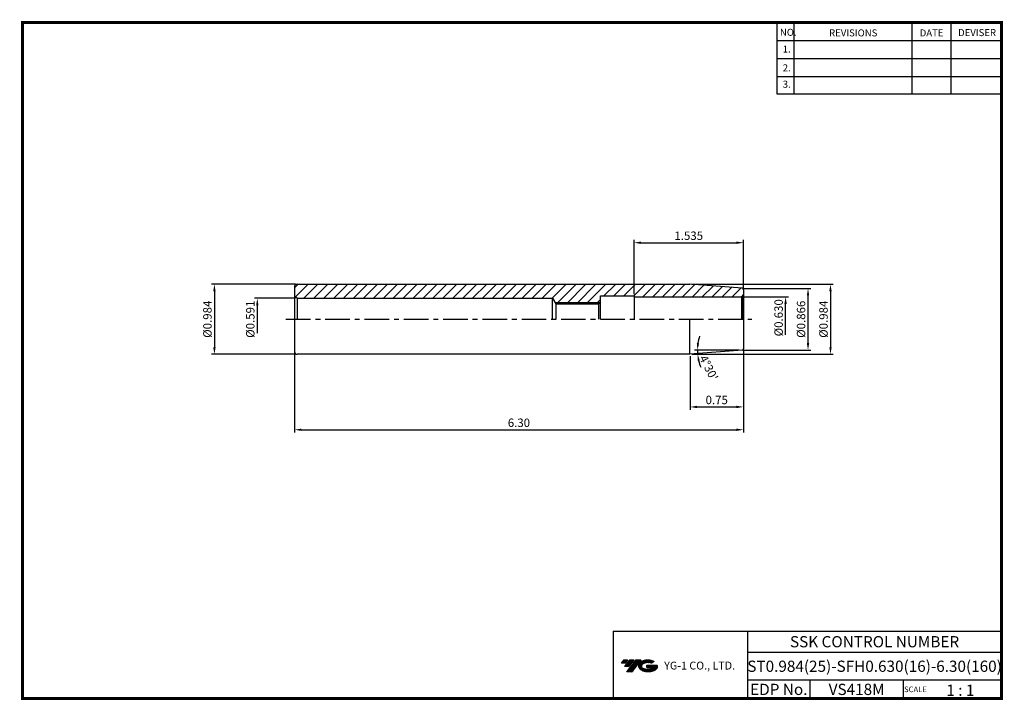
# Model space of a CAD drawing. Extents: x 741 to 1091, y 239 to 482.
import ezdxf
from ezdxf.enums import TextEntityAlignment as Align

# ---------------------------------------------------------------- set-up
doc = ezdxf.new("R2010")
doc.units = 0
doc.header["$LTSCALE"] = 7
doc.header["$MEASUREMENT"] = 0
doc.linetypes.add('CENTER', pattern=[2, 1.25, -0.25, 0.25, -0.25])
doc.layers.get('0').update_dxf_attribs({"linetype": 'CONTINUOUS'})
doc.layers.get('DEFPOINTS').update_dxf_attribs({"linetype": 'CONTINUOUS'})
doc.layers.add('가는선', color=1, linetype='CONTINUOUS')
doc.styles.get("Standard").update_dxf_attribs({"font": 'ISOCP', "height": 3, "bigfont": 'WHGTXT.SHX'})
doc.dimstyles.new('ISO-25', dxfattribs={"dimtxt": 3, "dimasz": 2.5, "dimexe": 1.25, "dimexo": 0.625, "dimtad": 1, "dimtih": 1, "dimlfac": 25.4, "dimdsep": 46, "dimtxsty": 'STANDARD', "dimcen": 2.5, "dimclrd": 2, "dimclre": 2, "dimadec": 0, "dimazin": 0, "dimtfac": 1, "dimtmove": 0, "dimatfit": 3, "dimfxl": 1, "dimtvp": 1, "dimtolj": 1, "dimtzin": 0, "dimarcsym": 0})
doc.dimstyles.new('ISO-25$0', dxfattribs={"dimtxt": 3, "dimasz": 2.5, "dimexe": 1.25, "dimexo": 0.625, "dimtad": 1, "dimlfac": 25.4, "dimdsep": 46, "dimtxsty": 'STANDARD', "dimcen": 2.5, "dimclrd": 2, "dimclre": 2, "dimclrt": 3, "dimadec": 0, "dimazin": 0, "dimtfac": 1, "dimtmove": 0, "dimatfit": 3, "dimfxl": 1, "dimtvp": 1, "dimtolj": 1, "dimtzin": 0, "dimarcsym": 0})

# ---------------------------------------------------------------- blocks, each defined once
blk = doc.blocks.new('*D90')
at = {"color": 2, "linetype": 'Continuous', "lineweight": -2}
for p, q in [((998.38, 386.13), (1022.49, 386.13)), ((1021.49, 366.63), (1021.49, 383.63)), ((998.38, 364.13), (1022.49, 364.13))]:
    blk.add_line(p, q, dxfattribs=at)
at = {"color": 2, "linetype": 'Continuous'}
for points in [[(1021.08, 383.63), (1021.91, 383.63), (1021.49, 386.13)], [(1021.08, 366.63), (1021.91, 366.63), (1021.49, 364.13)]]:
    blk.add_solid(points, dxfattribs=at)
at = {"layer": 'DEFPOINTS', "color": 0, "linetype": 'Continuous'}
for p in [(997.78, 386.13), (1021.49, 386.13), (997.78, 364.13)]:
    blk.add_point(p, dxfattribs=at)
at = {"color": 3, "linetype": 'Continuous', "insert": (1019.39, 375.13), "char_height": 3, "attachment_point": 5, "rotation": 90}
blk.add_mtext('%%C0.866', dxfattribs=at)
blk = doc.blocks.new('*D91')
at = {"color": 2, "linetype": 'Continuous', "lineweight": -2}
for p, q in [((838.49, 363.03), (838.49, 334.74)), ((998.49, 363.99), (998.49, 334.74)), ((840.99, 335.74), (995.99, 335.74))]:
    blk.add_line(p, q, dxfattribs=at)
at = {"color": 2, "linetype": 'Continuous'}
for points in [[(840.99, 336.16), (840.99, 335.32), (838.49, 335.74)], [(995.99, 336.16), (995.99, 335.32), (998.49, 335.74)]]:
    blk.add_solid(points, dxfattribs=at)
at = {"layer": 'DEFPOINTS', "color": 0, "linetype": 'Continuous'}
for p in [(838.49, 363.63), (998.49, 364.59), (998.49, 335.74)]:
    blk.add_point(p, dxfattribs=at)
at = {"color": 3, "linetype": 'Continuous', "insert": (918.49, 337.84), "char_height": 3, "attachment_point": 5}
blk.add_mtext('6.30', dxfattribs=at)
blk = doc.blocks.new('*D92')
at = {"color": 2, "linetype": 'Continuous', "lineweight": -2}
for p, q in [((980.04, 387.63), (1030.49, 387.63)), ((1029.49, 385.13), (1029.49, 365.13)), ((980.04, 362.63), (1030.49, 362.63))]:
    blk.add_line(p, q, dxfattribs=at)
at = {"color": 2, "linetype": 'Continuous'}
for points in [[(1029.08, 385.13), (1029.91, 385.13), (1029.49, 387.63)], [(1029.08, 365.13), (1029.91, 365.13), (1029.49, 362.63)]]:
    blk.add_solid(points, dxfattribs=at)
at = {"layer": 'DEFPOINTS', "color": 0, "linetype": 'Continuous'}
for p in [(979.44, 387.63), (979.44, 362.63), (1029.49, 362.63)]:
    blk.add_point(p, dxfattribs=at)
at = {"color": 3, "linetype": 'Continuous', "insert": (1027.39, 375.13), "char_height": 3, "attachment_point": 5, "rotation": 90}
blk.add_mtext('%%C0.984', dxfattribs=at)
blk = doc.blocks.new('*D93')
at = {"color": 2, "linetype": 'Continuous', "lineweight": -2}
blk.add_line((996.95, 364.13), (981.09, 364.13), dxfattribs=at)
for start, end in [(162.5165, 171.2583), (180, 184.5), (193.2417, 201.9835)]:
    blk.add_arc((998.49, 364.13), 16.4, start, end, dxfattribs=at)
at = {"color": 2, "linetype": 'Continuous'}
for points in [[(982.7, 366.59), (981.87, 366.65), (982.09, 364.13)], [(982.12, 360.3), (982.94, 360.43), (982.14, 362.84)]]:
    blk.add_solid(points, dxfattribs=at)
at = {"layer": 'DEFPOINTS', "color": 0, "linetype": 'Continuous'}
for p in [(979.44, 362.63), (982.1, 363.7), (997.55, 364.13), (997.57, 364.05), (998.38, 364.13)]:
    blk.add_point(p, dxfattribs=at)
at = {"color": 3, "linetype": 'Continuous', "insert": (985.76, 357.62), "char_height": 3, "attachment_point": 5, "rotation": 297.0629}
blk.add_mtext("4°30'", dxfattribs=at)
blk = doc.blocks.new('*D95')
at = {"color": 2, "linetype": 'Continuous', "lineweight": -2}
for p, q in [((838.89, 387.63), (809, 387.63)), ((810, 385.13), (810, 365.13)), ((838.89, 362.63), (809, 362.63))]:
    blk.add_line(p, q, dxfattribs=at)
at = {"color": 2, "linetype": 'Continuous'}
for points in [[(809.58, 385.13), (810.42, 385.13), (810, 387.63)], [(809.58, 365.13), (810.42, 365.13), (810, 362.63)]]:
    blk.add_solid(points, dxfattribs=at)
at = {"layer": 'DEFPOINTS', "color": 0, "linetype": 'Continuous'}
for p in [(839.49, 387.63), (810, 362.63), (839.49, 362.63)]:
    blk.add_point(p, dxfattribs=at)
at = {"color": 3, "linetype": 'Continuous', "insert": (807.9, 375.13), "char_height": 3, "attachment_point": 5, "rotation": 90}
blk.add_mtext('%%C0.984', dxfattribs=at)
blk = doc.blocks.new('*D96')
at = {"color": 2, "linetype": 'Continuous', "lineweight": -2}
for p, q in [((959.49, 384.03), (959.49, 403.42)), ((961.99, 402.42), (995.99, 402.42)), ((998.49, 386.26), (998.49, 403.42))]:
    blk.add_line(p, q, dxfattribs=at)
at = {"color": 2, "linetype": 'Continuous'}
for points in [[(961.99, 402.84), (961.99, 402), (959.49, 402.42)], [(995.99, 402.84), (995.99, 402), (998.49, 402.42)]]:
    blk.add_solid(points, dxfattribs=at)
at = {"layer": 'DEFPOINTS', "color": 0, "linetype": 'Continuous'}
for p in [(998.49, 402.42), (959.49, 383.43), (998.49, 385.66)]:
    blk.add_point(p, dxfattribs=at)
at = {"color": 3, "linetype": 'Continuous', "insert": (978.99, 404.52), "char_height": 3, "attachment_point": 5}
blk.add_mtext('1.535', dxfattribs=at)
blk = doc.blocks.new('*D97')
at = {"color": 2, "linetype": 'Continuous', "lineweight": -2}
for p, q in [((979.44, 362.03), (979.44, 342.87)), ((998.49, 363.99), (998.49, 342.87)), ((981.94, 343.87), (995.99, 343.87))]:
    blk.add_line(p, q, dxfattribs=at)
at = {"color": 2, "linetype": 'Continuous'}
for points in [[(981.94, 344.29), (981.94, 343.45), (979.44, 343.87)], [(995.99, 344.29), (995.99, 343.45), (998.49, 343.87)]]:
    blk.add_solid(points, dxfattribs=at)
at = {"layer": 'DEFPOINTS', "color": 0, "linetype": 'Continuous'}
for p in [(979.44, 362.63), (998.49, 364.59), (998.49, 343.87)]:
    blk.add_point(p, dxfattribs=at)
at = {"color": 3, "linetype": 'Continuous', "insert": (988.96, 345.97), "char_height": 3, "attachment_point": 5}
blk.add_mtext('0.75', dxfattribs=at)

msp = doc.modelspace()

# ---------------------------------------------------------------- hatches: boundary and pattern name
at = {"linetype": 'Continuous'}
h = msp.add_hatch(dxfattribs=at)
h.set_pattern_fill('ANSI31', color=2, scale=20, style=0)
h.set_pattern_definition([(45, (281.234, 246.2235), (-1.767767, 1.767767), [])])
h.paths.add_polyline_path([(998.03361716, 386.1620191), (979.4350805, 387.62575568), (839.49438761, 387.62575568, 0.4142135624), (838.49438761, 386.62575568), (838.49438761, 383.20310595), (839.49438761, 382.62575568), (930.49438761, 382.62575568), (931.36041301, 381.12575568), (947.44438761, 381.12575568), (947.49438761, 381.17575568), (947.49438761, 383.42575568), (959.49438761, 383.42575568), (959.49438761, 383.12575568), (997.49438761, 383.12575568, 0.0655434628), (997.75320665, 383.15982986), (998.20149439, 383.4186489, 0.1989123674), (998.49438761, 384.12575568), (998.49438761, 385.66356044, 0.3913924555)])
h.paths.add_polyline_path([(947.44438761, 381.12575568), (931.36041301, 381.12575568), (931.62022063, 380.67575568), (946.99438761, 380.67575568)])
at = {"ltscale": 1.5}
h = msp.add_hatch(dxfattribs=at)
h.set_pattern_fill('ANSI31', color=1, scale=0.004786, style=0)
h.set_pattern_definition([(45, (796.355892, 250.288011), (-0.0107456666, 0.0107456666), [])])
h.paths.add_polyline_path([(961.67151314, 252.74103517, 0.5133681369), (961.79413134, 250.21596126, 0.2949879531), (967.20152001, 250.21596126, 0.304967538), (967.88570448, 251.81157999), (964.01919048, 251.81157999), (964.01919048, 250.85430959), (966.38583498, 250.85430959, -0.0370948293), (966.27891518, 250.79128337, -0.2333453593), (962.71673617, 250.79128337, -0.5943632766), (962.65821307, 252.26165528, -0.2230642227), (965.69441366, 252.56354834), (966.65168405, 253.18363577, 0.2995615992)])
h.paths.add_polyline_path([(956.83966253, 249.41840401), (958.75420332, 249.41840401), (962.10464969, 253.72612077), (960.19010891, 253.72612077)])
h.paths.add_polyline_path([(959.56788315, 253.72612077), (957.94052348, 253.72612077), (956.07916439, 251.33294479), (957.70652405, 251.33294479)])
h.paths.add_polyline_path([(957.31829773, 253.72612077), (955.88239214, 253.72612077), (954.95171259, 252.52953278), (956.38761818, 252.52953278)])

# ---------------------------------------------------------------- linework, layer by layer
at = {"color": 2}
for p, q in [((1010.42164142, 480.92649345), (1010.42164142, 455.55034415)), ((1016.42164142, 480.92649345), (1016.42164142, 455.55034415)), ((1058.42164142, 480.92649345), (1058.42164142, 455.55034415)), ((1072.42164142, 480.92649345), (1072.42164142, 455.55034415)), ((931.36041301, 381.12575568), (947.44438761, 381.12575568)), ((952.06193827, 263.92649345), (952.06193827, 239.92649345)), ((952.06193827, 263.92649345), (1090.42164142, 263.92649345)), ((999.98134458, 263.92649345), (999.98134458, 239.92649345)), ((1090.42164142, 263.92649345), (1090.42164142, 239.92649345)), ((999.98134458, 256.42649345), (1090.42164142, 256.42649345)), ((1090.42164142, 246.42649345), (999.98134458, 246.42649345)), ((1022.18606788, 246.42649345), (1022.18606788, 239.92649345)), ((1055.42164142, 246.42649345), (1055.42164142, 239.92649345))]:
    msp.add_line(p, q, dxfattribs=at)
at = {"color": 2, "linetype": 'Continuous'}
for p, q in [((1010.42164142, 474.52649345), (1090.42164142, 474.52649345)), ((1010.42164142, 468.12649345), (1090.42164142, 468.12649345)), ((1010.42164142, 461.72649345), (1090.42164142, 461.72649345)), ((1010.42164142, 455.55034415), (1090.42164142, 455.55034415)), ((838.89438761, 382.62575568), (824.2724942, 382.62575568)), ((998.09438761, 383.12575568), (1014.49438761, 383.12575568)), ((825.2724942, 380.12575568), (825.2724942, 370.12575568)), ((1013.49438761, 369.62575568), (1013.49438761, 380.62575568))]:
    msp.add_line(p, q, dxfattribs=at)
at = {"linetype": 'Continuous'}
for p, q in [((838.49438761, 386.62575568), (838.49438761, 363.62575568)), ((839.49438761, 387.62575568), (979.4350805, 387.62575568)), ((998.03361716, 386.1620191), (979.4350805, 387.62575568)), ((839.49438761, 382.62575568), (838.49438761, 383.20310595)), ((839.49438761, 382.62575568), (930.49438761, 382.62575568)), ((839.49438761, 382.62575568), (839.49438761, 375.12575568)), ((930.49438761, 375.12575568), (930.49438761, 382.62575568)), ((930.49438761, 382.62575568), (931.62022063, 380.67575568)), ((947.49438761, 375.12575568), (947.49438761, 383.42575568)), ((959.49438761, 383.42575568), (959.49438761, 375.12575568)), ((998.20149439, 383.4186489), (997.75320665, 383.15982986)), ((997.75320665, 383.15982986), (997.75320665, 375.12575568)), ((998.20149439, 383.4186489), (998.20149439, 375.12575568)), ((998.49438761, 385.66356044), (998.49438761, 364.58795093)), ((931.62022063, 380.67575568), (931.62022063, 375.12575568)), ((946.99438761, 380.67575568), (947.49438761, 381.17575568)), ((946.99438761, 375.12575568), (946.99438761, 380.67575568)), ((979.4350805, 362.62575568), (979.4350805, 375.12575568)), ((979.4350805, 362.62575568), (839.49438761, 362.62575568)), ((998.03361716, 364.08949226), (979.4350805, 362.62575568))]:
    msp.add_line(p, q, dxfattribs=at)
for p, q in [((947.49438761, 383.42575568), (959.49438761, 383.42575568)), ((959.49438761, 383.12575568), (997.49438761, 383.12575568)), ((931.62022063, 380.67575568), (946.99438761, 380.67575568))]:
    msp.add_line(p, q)
at = {"color": 2, "linetype": 'CENTER'}
msp.add_line((835.49438761, 375.12575568), (1001.49438761, 375.12575568), dxfattribs=at)
at = {"const_width": 1}
for points in [[(741.12164142, 480.92649345), (1090.9066447, 480.92649345)], [(741.62164142, 480.42649345), (741.62164142, 239.42649345)], [(1090.42164142, 239.92649345), (1090.42164142, 481.42649345)], [(741.12164142, 239.92649345), (1090.92164142, 239.92649345)]]:
    msp.add_lwpolyline(points, dxfattribs=at)
at = {"linetype": 'Continuous'}
for centre, radius, start, end in [((839.49438761, 386.62575568), 1, 90, 180), ((997.99438761, 385.66356044), 0.5, 0, 85.5), ((997.49438761, 384.12575568), 1, 270, 285), ((997.49438761, 384.12575568), 1, 315, 0), ((839.49438761, 363.62575568), 1, 180, 270), ((997.99438761, 364.58795093), 0.5, 274.5, 0)]:
    msp.add_arc(centre, radius, start, end, dxfattribs=at)
at = {"color": 2, "linetype": 'Continuous'}
for points in [[(824.85582754, 380.12575568), (825.68916087, 380.12575568), (825.2724942, 382.62575568)], [(1013.07772094, 380.62575568), (1013.91105427, 380.62575568), (1013.49438761, 383.12575568)]]:
    msp.add_solid(points, dxfattribs=at)

# ---------------------------------------------------------------- texts
at = {"color": 7}
for s, height, p in [('NO.', 2.5, (1011.46861931, 476.1766422)), ('REVISIONS', 2.5, (1028.99807687, 475.96665992)), ('DATE', 2.5, (1061.27099887, 475.96665992)), ('DEVISER', 2.5, (1074.96046857, 476.07164943)), ('1.', 2.5, (1012.48213569, 470.22136153)), ('2.', 2.5, (1012.48213569, 463.51208645)), ('3.', 2.5, (1012.48213569, 457.66656602)), ('SCALE', 2, (1055.69691848, 242.19644845)), ('1 : 1', 4, (1070.75845244, 240.87847424))]:
    msp.add_text(s, height=height, dxfattribs=at).set_placement(p)
at = {"color": 7, "linetype": 'Continuous'}
msp.add_text('SSK CONTROL NUMBER', height=4, dxfattribs=at).set_placement((1045.201493, 260.17649345), align=Align.MIDDLE_CENTER)
at = {"color": 3, "linetype": 'Continuous'}
msp.add_text('ST0.984(25)-SFH0.630(16)-6.30(160)', height=4, dxfattribs=at).set_placement((1045.201493, 251.42649345), align=Align.MIDDLE_CENTER)
at = {"color": 7}
for s, p in [('EDP No.', (1011.08370623, 243.17649345)), ('VS418M', (1038.80385465, 243.17649345))]:
    msp.add_text(s, height=4, dxfattribs=at).set_placement(p, align=Align.MIDDLE_CENTER)
at = {"color": 3, "linetype": 'Continuous', "char_height": 3, "attachment_point": 5, "rotation": 90}
for s, insert in [('%%C0.591', (823.1724942, 375.12575568)), ('%%C0.630', (1011.39438761, 375.6589484))]:
    msp.add_mtext(s, dxfattribs=dict(at, insert=insert))
at = {"layer": '가는선', "color": 5, "insert": (970.24358107, 253.06698706), "char_height": 2.3290771275, "width": 33.1850330564, "attachment_point": 1}
msp.add_mtext('{\\fGulim|b0|i0|c129|p50;\\H1.20219x;\\C0;YG-1 CO., LTD.\\Fisocp,whgtxt|c129;\\H0.83181x; }', dxfattribs=at)

# ---------------------------------------------------------------- dimensions: what is measured, and where the dimension line sits
at = {"linetype": 'Continuous'}
for base, p1, p2, picture, middle in [((998.49438761, 402.41949926), (959.49438761, 383.42575568), (998.49438761, 385.66356044), '*D96', (978.99438761, 404.51949926)), ((998.49438761, 343.87037872), (979.4350805, 362.62575568), (998.49438761, 364.58795093), '*D97', (988.96473406, 345.97037872))]:
    dim = msp.add_linear_dim(base=base, p1=p1, p2=p2, dimstyle='ISO-25$0', override={"dimexe": 1, "dimexo": 0.6, "dimgap": 0.6, "dimdec": 3, "dimlfac": 0.03937, "dimcen": -1, "dimaunit": 1, "dimtp": 0.1, "dimtm": 0.1, "dimtfac": 0.7, "dimtdec": 3, "dimatfit": 2, "dimtolj": 0, "dimtzin": 8}, dxfattribs=at)
    dim.commit()
    dim.dimension.update_dxf_attribs({"geometry": picture, "text_midpoint": middle})
for base, p1, p2, picture, middle in [((809.9986136, 362.62575568), (839.49438761, 387.62575568), (839.49438761, 362.62575568), '*D95', (807.8986136, 375.12575568)), ((1029.49438761, 362.62575568), (979.4350805, 387.62575568), (979.4350805, 362.62575568), '*D92', (1027.39438761, 375.12575568)), ((1021.49438761, 386.12575568), (997.78435784, 364.12575568), (997.77536143, 386.12575568), '*D90', (1019.39438761, 375.12575568))]:
    dim = msp.add_linear_dim(base=base, p1=p1, p2=p2, angle=90, text='%%C<>', dimstyle='ISO-25$0', override={"dimexe": 1, "dimexo": 0.6, "dimgap": 0.6, "dimdec": 3, "dimlfac": 0.03937, "dimcen": -1, "dimaunit": 1, "dimtp": 0.1, "dimtm": 0.1, "dimtfac": 0.7, "dimtdec": 3, "dimatfit": 2, "dimtolj": 0, "dimtzin": 8}, dxfattribs=at)
    dim.commit()
    dim.dimension.update_dxf_attribs({"geometry": picture, "text_midpoint": middle})
dim = msp.add_angular_dim_2l(base=(982.09840562, 363.69641178), line1=((998.38435784, 364.12575568), (997.55144117, 364.12575568)), line2=((997.5728467, 364.05322884), (979.4350805, 362.62575568)), dimstyle='ISO-25', override={"dimtxt": 3, "dimexe": 1, "dimexo": 0.6, "dimgap": 0.6, "dimtih": 0, "dimdec": 8, "dimcen": -0.35, "dimclrt": 3, "dimaunit": 1, "dimadec": 1, "dimtp": 0.1, "dimtm": 0.1, "dimtfac": 0.7, "dimtdec": 8, "dimatfit": 2, "dimtolj": 0, "dimtzin": 8}, dxfattribs=at)
dim.commit()
dim.dimension.update_dxf_attribs({"geometry": '*D93', "text_midpoint": (983.88864095, 356.66353577), "dimtype": 162})
dim = msp.add_linear_dim(base=(998.49438761, 335.73898501), p1=(838.49438761, 363.62575568), p2=(998.49438761, 364.58795093), text='6.30', dimstyle='ISO-25$0', override={"dimexe": 1, "dimexo": 0.6, "dimgap": 0.6, "dimdec": 3, "dimlfac": 0.03937, "dimcen": -1, "dimaunit": 1, "dimtp": 0.1, "dimtm": 0.1, "dimtfac": 0.7, "dimtdec": 3, "dimatfit": 2, "dimtolj": 0, "dimtzin": 8}, dxfattribs=at)
dim.commit()
dim.dimension.update_dxf_attribs({"geometry": '*D91', "text_midpoint": (918.49438761, 337.83898501)})

doc.saveas('drawing.dxf')
